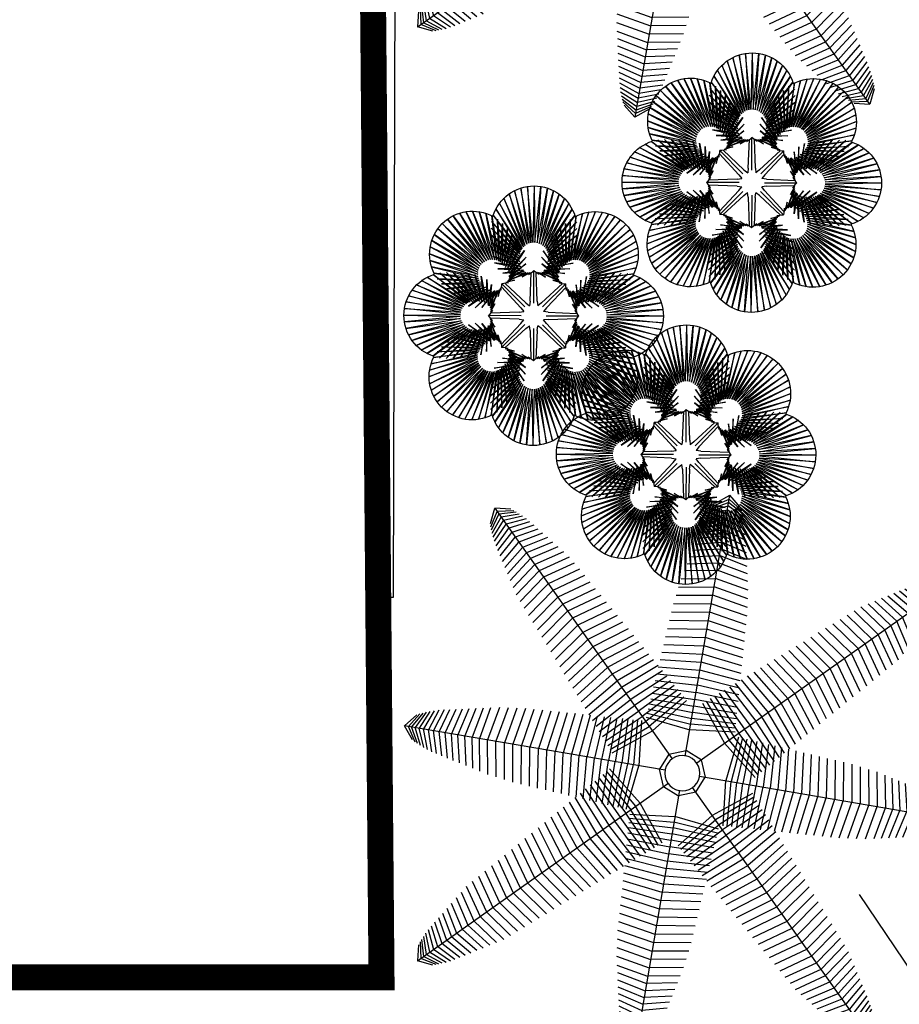
# Model space of a CAD drawing. Units: metres. Extents: x -2846 to -2676, y 1361 to 1908.
# Drawn here: x -2776 to -2775, y 1400 to 1400 of the extents above; entities that cross this region are included whole.
import ezdxf

# ---------------------------------------------------------------- set-up
doc = ezdxf.new("R2010")
doc.units = ezdxf.units.M
doc.header["$MEASUREMENT"] = 0
doc.layers.get('0').update_dxf_attribs({"color": 3, "lineweight": 30, "plot": 0})
doc.layers.add('AR_ROTULO', color=7, linetype='Continuous')

# ---------------------------------------------------------------- blocks, each defined once
blk = doc.blocks.new('00-PAISAJISMO PISO1')
at = {"layer": 'AR_ROTULO', "flags": 128}
for points, elevation in [([(97.3135, -79.7911), (70.9746, -79.8447), (70.9732, -79.2038), (63.1747, -79.2038), (63.0994, -74.3331), (95.2492, -74.3331), (95.2492, -72.8679), (95.2956, -72.868), (95.2956, -72.868), (95.31, -67.633), (95.31, -67.633), (95.191, -67.634), (95.1863, -67.0909), (95.3219, -65.3533), (95.3245, -65.3533), (95.3245, -67.0908), (97.3189, -67.0909)], 0.704), ([(95.1863, -67.0909), (62.989, -67.1955), (63.0994, -74.3331), (95.2492, -74.3331)], 0.9175)]:
    blk.add_lwpolyline(points, close=True, dxfattribs=dict(at, elevation=elevation))
blk = doc.blocks.new('shrub4')
at = {"color": 251, "true_color": 0x5a5a5a}
blk.add_line((-0.17646, -0.20258), (-0.20836, -0.21299), dxfattribs=at)
blk = doc.blocks.new('Palmera Modelo 19_8')
at = {"linetype": 'Continuous'}
for p, q in [((-41, 2826), (-259, 4980)), ((-259, 4980), (-123, 2813)), ((-41, 2826), (-259, 4980)), ((-259, 4980), (-123, 2813)), ((0, 5000), (-41, 2826)), ((0, 5000), (-41, 2826)), ((0, 5000), (41, 2826)), ((0, 5000), (41, 2826)), ((41, 2826), (259, 4980)), ((41, 2826), (259, 4980)), ((259, 4980), (123, 2813)), ((259, 4980), (123, 2813)), ((-276, 2754), (-967, 4692)), ((-967, 4692), (-344, 2709)), ((-276, 2754), (-967, 4692)), ((-967, 4692), (-344, 2709)), ((-202, 2790), (-751, 4822)), ((-751, 4822), (-276, 2754)), ((-202, 2790), (-751, 4822)), ((-751, 4822), (-276, 2754)), ((-123, 2813), (-511, 4920)), ((-511, 4920), (-202, 2790)), ((-123, 2813), (-511, 4920)), ((-511, 4920), (-202, 2790)), ((123, 2813), (511, 4920)), ((123, 2813), (511, 4920)), ((511, 4920), (202, 2790)), ((511, 4920), (202, 2790)), ((202, 2790), (751, 4822)), ((202, 2790), (751, 4822)), ((751, 4822), (276, 2754)), ((751, 4822), (276, 2754)), ((276, 2754), (967, 4692)), ((276, 2754), (967, 4692)), ((967, 4692), (344, 2709)), ((967, 4692), (344, 2709)), ((-404, 2653), (-1339, 4328)), ((-1339, 4328), (-456, 2590)), ((-404, 2653), (-1339, 4328)), ((-1339, 4328), (-456, 2590)), ((-344, 2709), (-1170, 4523)), ((-1170, 4523), (-404, 2653)), ((-344, 2709), (-1170, 4523)), ((-1170, 4523), (-404, 2653)), ((344, 2709), (1170, 4523)), ((344, 2709), (1170, 4523)), ((1170, 4523), (404, 2653)), ((1170, 4523), (404, 2653)), ((404, 2653), (1339, 4328)), ((404, 2653), (1339, 4328)), ((1339, 4328), (456, 2590)), ((1339, 4328), (456, 2590)), ((-1903, 2076), (-3118, 3841)), ((-3118, 3841), (-1830, 2115)), ((-1830, 2115), (-2879, 3941)), ((-2879, 3941), (-1753, 2143)), ((-1753, 2143), (-2634, 4002)), ((-2634, 4002), (-1672, 2158)), ((-1672, 2158), (-2371, 4025)), ((-2371, 4025), (-1590, 2162)), ((-1590, 2162), (-2114, 4007)), ((-2114, 4007), (-1509, 2154)), ((-1509, 2154), (-1864, 3949)), ((-1864, 3949), (-1430, 2133)), ((-1430, 2133), (-1626, 3852)), ((-1626, 3852), (-1355, 2101)), ((-497, 2520), (-1574, 3874)), ((-1574, 3874), (-527, 2444)), ((-497, 2520), (-1574, 3874)), ((-1574, 3874), (-527, 2444)), ((-456, 2590), (-1474, 4110)), ((-1474, 4110), (-497, 2520)), ((-456, 2590), (-1474, 4110)), ((-1474, 4110), (-497, 2520)), ((456, 2590), (1474, 4110)), ((456, 2590), (1474, 4110)), ((1474, 4110), (497, 2520)), ((1474, 4110), (497, 2520)), ((497, 2520), (1574, 3874)), ((497, 2520), (1574, 3874)), ((1574, 3874), (527, 2444)), ((1574, 3874), (527, 2444)), ((1626, 3852), (1355, 2101)), ((1864, 3949), (1430, 2133)), ((1430, 2133), (1626, 3852)), ((2114, 4007), (1509, 2154)), ((1509, 2154), (1864, 3949)), ((2371, 4025), (1590, 2162)), ((1590, 2162), (2114, 4007)), ((1672, 2158), (2371, 4025)), ((2634, 4002), (1672, 2158)), ((1753, 2143), (2634, 4002)), ((2879, 3941), (1753, 2143)), ((1830, 2115), (2879, 3941)), ((3118, 3841), (1830, 2115)), ((1903, 2076), (3118, 3841)), ((-3536, 3536), (-2027, 1969)), ((-3536, 3536), (-1969, 2027)), ((-1969, 2027), (-3338, 3704)), ((-3338, 3704), (-1903, 2076)), ((-527, 2444), (-1634, 3625)), ((-1634, 3625), (-545, 2365)), ((-527, 2444), (-1634, 3625)), ((-1634, 3625), (-545, 2365)), ((-1355, 2101), (-1408, 3719)), ((-1408, 3719), (-1287, 2058)), ((-1287, 2058), (-1213, 3553)), ((-1213, 3553), (-1225, 2005)), ((527, 2444), (1634, 3625)), ((527, 2444), (1634, 3625)), ((1634, 3625), (545, 2365)), ((1634, 3625), (545, 2365)), ((1287, 2058), (1213, 3553)), ((1213, 3553), (1225, 2005)), ((1408, 3719), (1287, 2058)), ((1355, 2101), (1408, 3719)), ((3338, 3704), (1903, 2076)), ((1969, 2027), (3338, 3704)), ((3536, 3536), (1969, 2027)), ((3536, 3536), (2027, 1969)), ((-2076, 1903), (-3841, 3118)), ((-3841, 3118), (-2115, 1830)), ((-2027, 1969), (-3704, 3338)), ((-3704, 3338), (-2076, 1903)), ((-545, 2365), (-1655, 3370)), ((-1655, 3370), (-552, 2284)), ((-545, 2365), (-1655, 3370)), ((-1655, 3370), (-552, 2284)), ((-552, 2284), (-1650, 3096)), ((-1650, 3096), (-549, 2186)), ((-552, 2284), (-1650, 3096)), ((-1650, 3096), (-549, 2186)), ((-1225, 2005), (-1022, 3356)), ((-1022, 3356), (-1157, 1934)), ((-1157, 1934), (-837, 3153)), ((-837, 3153), (-1093, 1859)), ((545, 2365), (1655, 3370)), ((545, 2365), (1655, 3370)), ((1650, 3096), (549, 2186)), ((1650, 3096), (549, 2186)), ((1655, 3370), (552, 2284)), ((1655, 3370), (552, 2284)), ((552, 2284), (1650, 3096)), ((552, 2284), (1650, 3096)), ((1157, 1934), (837, 3153)), ((837, 3153), (1093, 1859)), ((1225, 2005), (1022, 3356)), ((1022, 3356), (1157, 1934)), ((2027, 1969), (3704, 3338)), ((3704, 3338), (2076, 1903)), ((2076, 1903), (3841, 3118)), ((3841, 3118), (2115, 1830)), ((-2115, 1830), (-3941, 2879)), ((-3941, 2879), (-2143, 1753)), ((-549, 2186), (-1637, 2821)), ((-1637, 2821), (-542, 2087)), ((-549, 2186), (-1637, 2821)), ((-1637, 2821), (-542, 2087)), ((-1093, 1859), (-659, 2944)), ((-659, 2944), (-1032, 1782)), ((-1032, 1782), (-487, 2729)), ((-487, 2729), (-976, 1701)), ((1032, 1782), (487, 2729)), ((487, 2729), (976, 1701)), ((1637, 2821), (542, 2087)), ((1637, 2821), (542, 2087)), ((549, 2186), (1637, 2821)), ((549, 2186), (1637, 2821)), ((1093, 1859), (659, 2944)), ((659, 2944), (1032, 1782)), ((2115, 1830), (3941, 2879)), ((3941, 2879), (2143, 1753)), ((-2158, 1672), (-4025, 2371)), ((-4025, 2371), (-2162, 1590)), ((-2143, 1753), (-4002, 2634)), ((-4002, 2634), (-2158, 1672)), ((-542, 2087), (-1616, 2547)), ((-1616, 2547), (-530, 1990)), ((-542, 2087), (-1616, 2547)), ((-1616, 2547), (-530, 1990)), ((-976, 1701), (-360, 2507)), ((-360, 2507), (-941, 1628)), ((976, 1701), (360, 2507)), ((360, 2507), (941, 1628)), ((1616, 2547), (530, 1990)), ((1616, 2547), (530, 1990)), ((542, 2087), (1616, 2547)), ((542, 2087), (1616, 2547)), ((2143, 1753), (4002, 2634)), ((4002, 2634), (2158, 1672)), ((2158, 1672), (4025, 2371)), ((4025, 2371), (2162, 1590)), ((-2162, 1590), (-4007, 2114)), ((-4007, 2114), (-2154, 1509)), ((-530, 1990), (-1586, 2274)), ((-1586, 2274), (-513, 1893)), ((-530, 1990), (-1586, 2274)), ((-1586, 2274), (-513, 1893)), ((-513, 1893), (-1518, 2027)), ((-1518, 2027), (-486, 1817)), ((-513, 1893), (-1518, 2027)), ((-1518, 2027), (-486, 1817)), ((-941, 1628), (-300, 2257)), ((-311, 2000), (-934, 1468)), ((-300, 2257), (-926, 1549)), ((-926, 1549), (-311, 2000)), ((941, 1628), (300, 2257)), ((300, 2257), (926, 1549)), ((926, 1549), (311, 2000)), ((311, 2000), (934, 1468)), ((1518, 2027), (486, 1817)), ((1518, 2027), (486, 1817)), ((1586, 2274), (513, 1893)), ((1586, 2274), (513, 1893)), ((513, 1893), (1518, 2027)), ((513, 1893), (1518, 2027)), ((530, 1990), (1586, 2274)), ((530, 1990), (1586, 2274)), ((4007, 2114), (2154, 1509)), ((2162, 1590), (4007, 2114)), ((-2154, 1509), (-3949, 1864)), ((-3949, 1864), (-2133, 1430)), ((-2520, 497), (-3874, 1574)), ((-3874, 1574), (-2444, 527)), ((-2133, 1430), (-3852, 1626)), ((-3852, 1626), (-2101, 1355)), ((-2444, 527), (-3625, 1634)), ((-3625, 1634), (-2365, 545)), ((-2365, 545), (-3370, 1655)), ((-3370, 1655), (-2284, 552)), ((-2284, 552), (-3096, 1650)), ((-3096, 1650), (-2186, 549)), ((-2186, 549), (-2821, 1637)), ((-2821, 1637), (-2087, 542)), ((-2087, 542), (-2547, 1616)), ((-2547, 1616), (-1990, 530)), ((-1990, 530), (-2274, 1586)), ((-2274, 1586), (-1893, 513)), ((-1893, 513), (-2027, 1518)), ((-2027, 1518), (-1817, 486)), ((-486, 1817), (-1384, 1808)), ((-486, 1817), (-1384, 1808)), ((-1384, 1808), (-440, 1750)), ((-1384, 1808), (-440, 1750)), ((-440, 1750), (-1194, 1634)), ((-440, 1750), (-1194, 1634)), ((-1194, 1634), (-377, 1698)), ((-1194, 1634), (-377, 1698)), ((-540, 1540), (-1011, 1325)), ((-393, 1754), (-963, 1391)), ((-963, 1391), (-540, 1540)), ((-377, 1698), (-962, 1519)), ((-377, 1698), (-962, 1519)), ((-962, 1519), (-303, 1665)), ((-962, 1519), (-303, 1665)), ((-934, 1468), (-393, 1754)), ((-303, 1665), (-707, 1471)), ((-303, 1665), (-707, 1471)), ((-707, 1471), (-222, 1652)), ((-707, 1471), (-222, 1652)), ((-449, 1494), (-141, 1661)), ((-449, 1494), (-141, 1661)), ((-222, 1652), (-449, 1494)), ((-222, 1652), (-449, 1494)), ((-207, 1586), (-55, 1690)), ((-207, 1586), (-55, 1690)), ((-141, 1661), (-207, 1586)), ((-141, 1661), (-207, 1586)), ((-137, 564), (-96, 1662)), ((-137, 564), (-96, 1662)), ((-55, 1690), (0, 1741)), ((-55, 1690), (0, 1741)), ((0, 486), (0, 1741)), ((0, 486), (0, 1741)), ((55, 1690), (0, 1741)), ((0, 486), (0, 1741)), ((0, 486), (0, 1741)), ((55, 1690), (0, 1741)), ((207, 1586), (55, 1690)), ((207, 1586), (55, 1690)), ((137, 564), (96, 1662)), ((137, 564), (96, 1662)), ((449, 1494), (141, 1661)), ((141, 1661), (207, 1586)), ((449, 1494), (141, 1661)), ((141, 1661), (207, 1586)), ((707, 1471), (222, 1652)), ((222, 1652), (449, 1494)), ((707, 1471), (222, 1652)), ((222, 1652), (449, 1494)), ((962, 1519), (303, 1665)), ((303, 1665), (707, 1471)), ((962, 1519), (303, 1665)), ((303, 1665), (707, 1471)), ((1194, 1634), (377, 1698)), ((377, 1698), (962, 1519)), ((1194, 1634), (377, 1698)), ((377, 1698), (962, 1519)), ((934, 1468), (393, 1754)), ((393, 1754), (963, 1391)), ((1384, 1808), (440, 1750)), ((1384, 1808), (440, 1750)), ((440, 1750), (1194, 1634)), ((440, 1750), (1194, 1634)), ((486, 1817), (1384, 1808)), ((486, 1817), (1384, 1808)), ((963, 1391), (540, 1540)), ((540, 1540), (1011, 1325)), ((2027, 1518), (1817, 486)), ((2274, 1586), (1893, 513)), ((1893, 513), (2027, 1518)), ((2547, 1616), (1990, 530)), ((1990, 530), (2274, 1586)), ((2821, 1637), (2087, 542)), ((2087, 542), (2547, 1616)), ((3852, 1626), (2101, 1355)), ((3949, 1864), (2133, 1430)), ((2133, 1430), (3852, 1626)), ((2154, 1509), (3949, 1864)), ((3096, 1650), (2186, 549)), ((2186, 549), (2821, 1637)), ((3370, 1655), (2284, 552)), ((2284, 552), (3096, 1650)), ((2365, 545), (3370, 1655)), ((3625, 1634), (2365, 545)), ((2444, 527), (3625, 1634)), ((3874, 1574), (2444, 527)), ((2520, 497), (3874, 1574)), ((-2709, 344), (-4523, 1170)), ((-4523, 1170), (-2653, 404)), ((-2653, 404), (-4328, 1339)), ((-4328, 1339), (-2590, 456)), ((-2590, 456), (-4110, 1474)), ((-4110, 1474), (-2520, 497)), ((-2101, 1355), (-3719, 1408)), ((-3719, 1408), (-2058, 1287)), ((-2058, 1287), (-3553, 1213)), ((-3553, 1213), (-2005, 1225)), ((-2005, 1225), (-3356, 1022)), ((-3356, 1022), (-1934, 1157)), ((-1934, 1157), (-3153, 837)), ((-1817, 486), (-1808, 1384)), ((-1808, 1384), (-1750, 440)), ((-1750, 440), (-1634, 1194)), ((-1634, 1194), (-1698, 377)), ((-1268, 975), (-1234, 1156)), ((-1234, 1156), (-1231, 1231)), ((-1156, 1234), (-1231, 1231)), ((-343, 343), (-1231, 1231)), ((-343, 343), (-1231, 1231)), ((-975, 1268), (-1156, 1234)), ((-302, 496), (-1107, 1243)), ((-739, 1373), (-1075, 1274)), ((-1075, 1274), (-975, 1268)), ((-1011, 1325), (-739, 1373)), ((302, 496), (1107, 1243)), ((343, 343), (1231, 1231)), ((343, 343), (1231, 1231)), ((1011, 1325), (739, 1373)), ((739, 1373), (1075, 1274)), ((1075, 1274), (975, 1268)), ((975, 1268), (1156, 1234)), ((1156, 1234), (1231, 1231)), ((1234, 1156), (1231, 1231)), ((1268, 975), (1234, 1156)), ((1750, 440), (1634, 1194)), ((1634, 1194), (1698, 377)), ((1808, 1384), (1750, 440)), ((1817, 486), (1808, 1384)), ((3356, 1022), (1934, 1157)), ((1934, 1157), (3153, 837)), ((3553, 1213), (2005, 1225)), ((2005, 1225), (3356, 1022)), ((3719, 1408), (2058, 1287)), ((2058, 1287), (3553, 1213)), ((2101, 1355), (3719, 1408)), ((4110, 1474), (2520, 497)), ((2590, 456), (4110, 1474)), ((4328, 1339), (2590, 456)), ((2653, 404), (4328, 1339)), ((4523, 1170), (2653, 404)), ((2709, 344), (4523, 1170)), ((-2754, 276), (-4692, 967)), ((-4692, 967), (-2709, 344)), ((-3153, 837), (-1859, 1093)), ((-1859, 1093), (-2944, 659)), ((-2944, 659), (-1782, 1032)), ((-1782, 1032), (-2729, 487)), ((-2729, 487), (-1701, 976)), ((-1701, 976), (-2507, 360)), ((-2507, 360), (-1628, 941)), ((-1628, 941), (-2257, 300)), ((-2257, 300), (-1549, 926)), ((-2000, 311), (-1468, 934)), ((-1549, 926), (-2000, 311)), ((-1754, 393), (-1391, 963)), ((-1468, 934), (-1754, 393)), ((-1698, 377), (-1519, 962)), ((-1519, 962), (-1665, 303)), ((-1540, 540), (-1325, 1011)), ((-1391, 963), (-1540, 540)), ((-1373, 739), (-1274, 1075)), ((-1325, 1011), (-1373, 739)), ((-1274, 1075), (-1268, 975)), ((-496, 302), (-1243, 1107)), ((496, 302), (1243, 1107)), ((1274, 1075), (1268, 975)), ((1373, 739), (1274, 1075)), ((1540, 540), (1325, 1011)), ((1325, 1011), (1373, 739)), ((1754, 393), (1391, 963)), ((1391, 963), (1540, 540)), ((2000, 311), (1468, 934)), ((1468, 934), (1754, 393)), ((1698, 377), (1519, 962)), ((1519, 962), (1665, 303)), ((2257, 300), (1549, 926)), ((1549, 926), (2000, 311)), ((2507, 360), (1628, 941)), ((1628, 941), (2257, 300)), ((2729, 487), (1701, 976)), ((1701, 976), (2507, 360)), ((2944, 659), (1782, 1032)), ((1782, 1032), (2729, 487)), ((3153, 837), (1859, 1093)), ((1859, 1093), (2944, 659)), ((4692, 967), (2709, 344)), ((2754, 276), (4692, 967)), ((-2813, 123), (-4920, 511)), ((-4920, 511), (-2790, 202)), ((-2790, 202), (-4822, 751)), ((-4822, 751), (-2754, 276)), ((-1665, 303), (-1471, 707)), ((-1494, 449), (-1661, 141)), ((-1471, 707), (-1652, 222)), ((-1652, 222), (-1494, 449)), ((-302, 496), (-159, 384)), ((-137, 564), (-159, 384)), ((-137, 564), (-159, 384)), ((137, 564), (159, 384)), ((137, 564), (159, 384)), ((302, 496), (159, 384)), ((1665, 303), (1471, 707)), ((1471, 707), (1652, 222)), ((1652, 222), (1494, 449)), ((1494, 449), (1661, 141)), ((4822, 751), (2754, 276)), ((2790, 202), (4822, 751)), ((4920, 511), (2790, 202)), ((2813, 123), (4920, 511)), ((-5000, 0), (-2826, 41)), ((-2826, 41), (-4980, 259)), ((-4980, 259), (-2813, 123)), ((-1690, 55), (-1741, 0)), ((-486, 0), (-1741, 0)), ((-1586, 207), (-1690, 55)), ((-564, 137), (-1662, 96)), ((-1661, 141), (-1586, 207)), ((-564, 137), (-384, 159)), ((-496, 302), (-384, 159)), ((496, 302), (384, 159)), ((564, 137), (384, 159)), ((486, 0), (1741, 0)), ((564, 137), (1662, 96)), ((1661, 141), (1586, 207)), ((1586, 207), (1690, 55)), ((1690, 55), (1741, 0)), ((4980, 259), (2813, 123)), ((2826, 41), (4980, 259)), ((5000, 0), (2826, 41)), ((-5000, 0), (-2826, -41)), ((-2826, -41), (-4980, -259)), ((-4980, -259), (-2813, -123)), ((-2813, -123), (-4920, -511)), ((-4920, -511), (-2790, -202)), ((-2790, -202), (-4822, -751)), ((-4822, -751), (-2754, -276)), ((-2754, -276), (-4692, -967)), ((-4692, -967), (-2709, -344)), ((-2709, -344), (-4523, -1170)), ((-1701, -976), (-2507, -360)), ((-2507, -360), (-1628, -941)), ((-1628, -941), (-2257, -300)), ((-2257, -300), (-1549, -926)), ((-1549, -926), (-2000, -311)), ((-2000, -311), (-1468, -934)), ((-486, 0), (-1741, 0)), ((-1690, -55), (-1741, 0)), ((-1634, -1194), (-1698, -377)), ((-1698, -377), (-1519, -962)), ((-1586, -207), (-1690, -55)), ((-1519, -962), (-1665, -303)), ((-1665, -303), (-1471, -707)), ((-564, -137), (-1662, -96)), ((-1494, -449), (-1661, -141)), ((-1661, -141), (-1586, -207)), ((-1471, -707), (-1652, -222)), ((-1652, -222), (-1494, -449)), ((-496, -302), (-1243, -1107)), ((-343, -343), (-1231, -1231)), ((-343, -343), (-1231, -1231)), ((-564, -137), (-384, -159)), ((-496, -302), (-384, -159)), ((343, -343), (1231, -1231)), ((343, -343), (1231, -1231)), ((564, -137), (384, -159)), ((496, -302), (384, -159)), ((486, 0), (1741, 0)), ((496, -302), (1243, -1107)), ((564, -137), (1662, -96)), ((2000, -311), (1468, -934)), ((1471, -707), (1652, -222)), ((1665, -303), (1471, -707)), ((1494, -449), (1661, -141)), ((1652, -222), (1494, -449)), ((1519, -962), (1665, -303)), ((1698, -377), (1519, -962)), ((2257, -300), (1549, -926)), ((1549, -926), (2000, -311)), ((1586, -207), (1690, -55)), ((1661, -141), (1586, -207)), ((1628, -941), (2257, -300)), ((2507, -360), (1628, -941)), ((1634, -1194), (1698, -377)), ((1690, -55), (1741, 0)), ((1701, -976), (2507, -360)), ((4692, -967), (2709, -344)), ((2709, -344), (4523, -1170)), ((4822, -751), (2754, -276)), ((2754, -276), (4692, -967)), ((4920, -511), (2790, -202)), ((2790, -202), (4822, -751)), ((4980, -259), (2813, -123)), ((2813, -123), (4920, -511)), ((5000, 0), (2826, -41)), ((2826, -41), (4980, -259)), ((-4523, -1170), (-2653, -404)), ((-2653, -404), (-4328, -1339)), ((-4328, -1339), (-2590, -456)), ((-2590, -456), (-4110, -1474)), ((-4110, -1474), (-2520, -497)), ((-2520, -497), (-3874, -1574)), ((-3874, -1574), (-2444, -527)), ((-2444, -527), (-3625, -1634)), ((-3625, -1634), (-2365, -545)), ((-2365, -545), (-3370, -1655)), ((-3370, -1655), (-2284, -552)), ((-3096, -1650), (-2186, -549)), ((-2284, -552), (-3096, -1650)), ((-1859, -1093), (-2944, -659)), ((-2944, -659), (-1782, -1032)), ((-2821, -1637), (-2087, -542)), ((-2186, -549), (-2821, -1637)), ((-1782, -1032), (-2729, -487)), ((-2729, -487), (-1701, -976)), ((-2547, -1616), (-1990, -530)), ((-2087, -542), (-2547, -1616)), ((-2274, -1586), (-1893, -513)), ((-1990, -530), (-2274, -1586)), ((-2027, -1518), (-1817, -486)), ((-1893, -513), (-2027, -1518)), ((-1817, -486), (-1808, -1384)), ((-1808, -1384), (-1750, -440)), ((-1468, -934), (-1754, -393)), ((-1754, -393), (-1391, -963)), ((-1750, -440), (-1634, -1194)), ((-1391, -963), (-1540, -540)), ((-1540, -540), (-1325, -1011)), ((-1325, -1011), (-1373, -739)), ((-1373, -739), (-1274, -1075)), ((-302, -496), (-1107, -1243)), ((-302, -496), (-159, -384)), ((-137, -564), (-159, -384)), ((-137, -564), (-96, -1662)), ((0, -486), (0, -1741)), ((0, -486), (0, -1741)), ((137, -564), (96, -1662)), ((137, -564), (159, -384)), ((302, -496), (159, -384)), ((302, -496), (1107, -1243)), ((1373, -739), (1274, -1075)), ((1540, -540), (1325, -1011)), ((1325, -1011), (1373, -739)), ((1754, -393), (1391, -963)), ((1391, -963), (1540, -540)), ((1468, -934), (1754, -393)), ((1750, -440), (1634, -1194)), ((2729, -487), (1701, -976)), ((1808, -1384), (1750, -440)), ((1782, -1032), (2729, -487)), ((2944, -659), (1782, -1032)), ((1817, -486), (1808, -1384)), ((2027, -1518), (1817, -486)), ((1859, -1093), (2944, -659)), ((2274, -1586), (1893, -513)), ((1893, -513), (2027, -1518)), ((2547, -1616), (1990, -530)), ((1990, -530), (2274, -1586)), ((2821, -1637), (2087, -542)), ((2087, -542), (2547, -1616)), ((3096, -1650), (2186, -549)), ((2186, -549), (2821, -1637)), ((3370, -1655), (2284, -552)), ((2284, -552), (3096, -1650)), ((3625, -1634), (2365, -545)), ((2365, -545), (3370, -1655)), ((3874, -1574), (2444, -527)), ((2444, -527), (3625, -1634)), ((4110, -1474), (2520, -497)), ((2520, -497), (3874, -1574)), ((4328, -1339), (2590, -456)), ((2590, -456), (4110, -1474)), ((4523, -1170), (2653, -404)), ((2653, -404), (4328, -1339)), ((-2005, -1225), (-3356, -1022)), ((-3356, -1022), (-1934, -1157)), ((-1934, -1157), (-3153, -837)), ((-3153, -837), (-1859, -1093)), ((-1274, -1075), (-1268, -975)), ((-1268, -975), (-1234, -1156)), ((1268, -975), (1234, -1156)), ((1274, -1075), (1268, -975)), ((3153, -837), (1859, -1093)), ((1934, -1157), (3153, -837)), ((3356, -1022), (1934, -1157)), ((2005, -1225), (3356, -1022)), ((-4007, -2114), (-2154, -1509)), ((-3949, -1864), (-2133, -1430)), ((-2154, -1509), (-3949, -1864)), ((-3852, -1626), (-2101, -1355)), ((-2133, -1430), (-3852, -1626)), ((-3719, -1408), (-2058, -1287)), ((-2101, -1355), (-3719, -1408)), ((-2058, -1287), (-3553, -1213)), ((-3553, -1213), (-2005, -1225)), ((-1234, -1156), (-1231, -1231)), ((-1156, -1234), (-1231, -1231)), ((-975, -1268), (-1156, -1234)), ((-1075, -1274), (-975, -1268)), ((-739, -1373), (-1075, -1274)), ((-540, -1540), (-1011, -1325)), ((-1011, -1325), (-739, -1373)), ((-393, -1754), (-963, -1391)), ((-963, -1391), (-540, -1540)), ((-311, -2000), (-934, -1468)), ((-934, -1468), (-393, -1754)), ((-303, -1665), (-707, -1471)), ((-707, -1471), (-222, -1652)), ((-222, -1652), (-449, -1494)), ((-449, -1494), (-141, -1661)), ((449, -1494), (141, -1661)), ((707, -1471), (222, -1652)), ((222, -1652), (449, -1494)), ((303, -1665), (707, -1471)), ((311, -2000), (934, -1468)), ((393, -1754), (963, -1391)), ((934, -1468), (393, -1754)), ((540, -1540), (1011, -1325)), ((963, -1391), (540, -1540)), ((739, -1373), (1075, -1274)), ((1011, -1325), (739, -1373)), ((975, -1268), (1156, -1234)), ((1075, -1274), (975, -1268)), ((1156, -1234), (1231, -1231)), ((1234, -1156), (1231, -1231)), ((3553, -1213), (2005, -1225)), ((2058, -1287), (3553, -1213)), ((3719, -1408), (2058, -1287)), ((3852, -1626), (2101, -1355)), ((2101, -1355), (3719, -1408)), ((3949, -1864), (2133, -1430)), ((2133, -1430), (3852, -1626)), ((4007, -2114), (2154, -1509)), ((2154, -1509), (3949, -1864)), ((-4025, -2371), (-2162, -1590)), ((-2158, -1672), (-4025, -2371)), ((-2162, -1590), (-4007, -2114)), ((-4002, -2634), (-2158, -1672)), ((-2143, -1753), (-4002, -2634)), ((-3941, -2879), (-2143, -1753)), ((-2115, -1830), (-3941, -2879)), ((-3841, -3118), (-2115, -1830)), ((-1586, -2274), (-513, -1893)), ((-1518, -2027), (-486, -1817)), ((-513, -1893), (-1518, -2027)), ((-1384, -1808), (-440, -1750)), ((-486, -1817), (-1384, -1808)), ((-440, -1750), (-1194, -1634)), ((-1194, -1634), (-377, -1698)), ((-837, -3153), (-1093, -1859)), ((-1093, -1859), (-659, -2944)), ((-659, -2944), (-1032, -1782)), ((-1032, -1782), (-487, -2729)), ((-487, -2729), (-976, -1701)), ((-976, -1701), (-360, -2507)), ((-377, -1698), (-962, -1519)), ((-962, -1519), (-303, -1665)), ((-360, -2507), (-941, -1628)), ((-941, -1628), (-300, -2257)), ((-300, -2257), (-926, -1549)), ((-926, -1549), (-311, -2000)), ((-141, -1661), (-207, -1586)), ((-207, -1586), (-55, -1690)), ((-55, -1690), (0, -1741)), ((55, -1690), (0, -1741)), ((207, -1586), (55, -1690)), ((141, -1661), (207, -1586)), ((300, -2257), (926, -1549)), ((941, -1628), (300, -2257)), ((962, -1519), (303, -1665)), ((926, -1549), (311, -2000)), ((360, -2507), (941, -1628)), ((976, -1701), (360, -2507)), ((377, -1698), (962, -1519)), ((1194, -1634), (377, -1698)), ((440, -1750), (1194, -1634)), ((1384, -1808), (440, -1750)), ((486, -1817), (1384, -1808)), ((1518, -2027), (486, -1817)), ((487, -2729), (976, -1701)), ((1032, -1782), (487, -2729)), ((1586, -2274), (513, -1893)), ((513, -1893), (1518, -2027)), ((659, -2944), (1032, -1782)), ((1093, -1859), (659, -2944)), ((837, -3153), (1093, -1859)), ((3841, -3118), (2115, -1830)), ((2115, -1830), (3941, -2879)), ((3941, -2879), (2143, -1753)), ((2143, -1753), (4002, -2634)), ((4002, -2634), (2158, -1672)), ((2158, -1672), (4025, -2371)), ((4025, -2371), (2162, -1590)), ((2162, -1590), (4007, -2114)), ((-2076, -1903), (-3841, -3118)), ((-3704, -3338), (-2076, -1903)), ((-2027, -1969), (-3704, -3338)), ((-3536, -3536), (-2027, -1969)), ((-3536, -3536), (-1969, -2027)), ((-1969, -2027), (-3338, -3704)), ((-3338, -3704), (-1903, -2076)), ((-1903, -2076), (-3118, -3841)), ((-3118, -3841), (-1830, -2115)), ((-1830, -2115), (-2879, -3941)), ((-2879, -3941), (-1753, -2143)), ((-1753, -2143), (-2634, -4002)), ((-2634, -4002), (-1672, -2158)), ((-1672, -2158), (-2371, -4025)), ((-2371, -4025), (-1590, -2162)), ((-2114, -4007), (-1509, -2154)), ((-1590, -2162), (-2114, -4007)), ((-1864, -3949), (-1430, -2133)), ((-1509, -2154), (-1864, -3949)), ((-1650, -3096), (-549, -2186)), ((-1637, -2821), (-542, -2087)), ((-549, -2186), (-1637, -2821)), ((-1626, -3852), (-1355, -2101)), ((-1430, -2133), (-1626, -3852)), ((-1616, -2547), (-530, -1990)), ((-542, -2087), (-1616, -2547)), ((-530, -1990), (-1586, -2274)), ((-1408, -3719), (-1287, -2058)), ((-1355, -2101), (-1408, -3719)), ((-1287, -2058), (-1213, -3553)), ((-1213, -3553), (-1225, -2005)), ((-1225, -2005), (-1022, -3356)), ((-1022, -3356), (-1157, -1934)), ((-1157, -1934), (-837, -3153)), ((1616, -2547), (530, -1990)), ((530, -1990), (1586, -2274)), ((1637, -2821), (542, -2087)), ((542, -2087), (1616, -2547)), ((1650, -3096), (549, -2186)), ((549, -2186), (1637, -2821)), ((1157, -1934), (837, -3153)), ((1022, -3356), (1157, -1934)), ((1225, -2005), (1022, -3356)), ((1213, -3553), (1225, -2005)), ((1287, -2058), (1213, -3553)), ((1408, -3719), (1287, -2058)), ((1626, -3852), (1355, -2101)), ((1355, -2101), (1408, -3719)), ((1864, -3949), (1430, -2133)), ((1430, -2133), (1626, -3852)), ((2114, -4007), (1509, -2154)), ((1509, -2154), (1864, -3949)), ((2371, -4025), (1590, -2162)), ((1590, -2162), (2114, -4007)), ((2634, -4002), (1672, -2158)), ((1672, -2158), (2371, -4025)), ((2879, -3941), (1753, -2143)), ((1753, -2143), (2634, -4002)), ((3118, -3841), (1830, -2115)), ((1830, -2115), (2879, -3941)), ((3338, -3704), (1903, -2076)), ((1903, -2076), (3118, -3841)), ((3536, -3536), (1969, -2027)), ((1969, -2027), (3338, -3704)), ((3536, -3536), (2027, -1969)), ((2027, -1969), (3704, -3338)), ((3704, -3338), (2076, -1903)), ((2076, -1903), (3841, -3118)), ((-1655, -3370), (-552, -2284)), ((-545, -2365), (-1655, -3370)), ((-552, -2284), (-1650, -3096)), ((-1634, -3625), (-545, -2365)), ((-527, -2444), (-1634, -3625)), ((-1574, -3874), (-527, -2444)), ((-497, -2520), (-1574, -3874)), ((-1474, -4110), (-497, -2520)), ((-456, -2590), (-1474, -4110)), ((-1339, -4328), (-456, -2590)), ((-404, -2653), (-1339, -4328)), ((-1170, -4523), (-404, -2653)), ((1170, -4523), (404, -2653)), ((404, -2653), (1339, -4328)), ((1339, -4328), (456, -2590)), ((456, -2590), (1474, -4110)), ((1474, -4110), (497, -2520)), ((497, -2520), (1574, -3874)), ((1574, -3874), (527, -2444)), ((527, -2444), (1634, -3625)), ((1634, -3625), (545, -2365)), ((545, -2365), (1655, -3370)), ((1655, -3370), (552, -2284)), ((552, -2284), (1650, -3096)), ((-344, -2709), (-1170, -4523)), ((-967, -4692), (-344, -2709)), ((-276, -2754), (-967, -4692)), ((-751, -4822), (-276, -2754)), ((-202, -2790), (-751, -4822)), ((-511, -4920), (-202, -2790)), ((-123, -2813), (-511, -4920)), ((-259, -4980), (-123, -2813)), ((-41, -2826), (-259, -4980)), ((0, -5000), (-41, -2826)), ((0, -5000), (41, -2826)), ((41, -2826), (259, -4980)), ((259, -4980), (123, -2813)), ((123, -2813), (511, -4920)), ((511, -4920), (202, -2790)), ((202, -2790), (751, -4822)), ((751, -4822), (276, -2754)), ((276, -2754), (967, -4692)), ((967, -4692), (344, -2709)), ((344, -2709), (1170, -4523))]:
    blk.add_line(p, q, dxfattribs=at)
for centre, start, end in [((0, 3342), 17.0051, 162.9949), ((0, 3342), 17.0051, 162.9949), ((-2363, 2363), 62.0051, 207.9949), ((2363, 2363), 332.0051, 117.9949), ((-3342, 0), 107.0051, 252.9949), ((3342, 0), 287.0051, 72.9949), ((-2363, -2363), 152.0051, 297.9949), ((2363, -2363), 242.0051, 27.9949), ((0, -3342), 197.0051, 342.9949)]:
    blk.add_arc(centre, 1658, start, end, dxfattribs=at)
blk = doc.blocks.new('Palmera Modelo 19_10')
at = {"linetype": 'Continuous'}
for p, q in [((-232, 4760), (0, 4890)), ((-215, 4800), (0, 4939)), ((-190, 4846), (0, 5000)), ((-190, 4846), (0, 5000)), ((0, 5000), (0, 271)), ((0, 5000), (0, 271)), ((190, 4846), (0, 5000)), ((190, 4846), (0, 5000)), ((215, 4800), (0, 4939)), ((232, 4760), (0, 4890)), ((-278, 4654), (0, 4771)), ((-253, 4711), (0, 4834)), ((253, 4711), (0, 4834)), ((278, 4654), (0, 4771)), ((-317, 4519), (0, 4625)), ((-298, 4589), (0, 4701)), ((298, 4589), (0, 4701)), ((317, 4519), (0, 4625)), ((-357, 4354), (0, 4455)), ((-338, 4440), (0, 4543)), ((338, 4440), (0, 4543)), ((357, 4354), (0, 4455)), ((-401, 4165), (0, 4262)), ((-378, 4263), (0, 4361)), ((378, 4263), (0, 4361)), ((401, 4165), (0, 4262)), ((-425, 4062), (0, 4159)), ((425, 4062), (0, 4159)), ((-450, 3954), (0, 4050)), ((450, 3954), (0, 4050)), ((-502, 3725), (0, 3820)), ((-475, 3842), (0, 3937)), ((475, 3842), (0, 3937)), ((502, 3725), (0, 3820)), ((-512, 3604), (0, 3700)), ((512, 3604), (0, 3700)), ((-520, 3480), (0, 3577)), ((520, 3480), (0, 3577)), ((-529, 3354), (0, 3450)), ((529, 3354), (0, 3450)), ((-547, 3093), (0, 3191)), ((-538, 3224), (0, 3322)), ((538, 3224), (0, 3322)), ((547, 3093), (0, 3191)), ((-3097, 2821), (-3071, 3071)), ((-2821, 3097), (-3071, 3071)), ((-189, 189), (-3071, 3071)), ((-189, 189), (-3071, 3071)), ((-2771, 3083), (-3028, 3028)), ((-2729, 3067), (-2993, 2993)), ((-2681, 3047), (-2953, 2953)), ((-556, 2961), (0, 3059)), ((556, 2961), (0, 3059)), ((189, 189), (3071, 3071)), ((189, 189), (3071, 3071)), ((2681, 3047), (2953, 2953)), ((2729, 3067), (2993, 2993)), ((2771, 3083), (3028, 3028)), ((2821, 3097), (3071, 3071)), ((3097, 2821), (3071, 3071)), ((-3083, 2771), (-3028, 3028)), ((-3067, 2729), (-2993, 2993)), ((-3047, 2681), (-2953, 2953)), ((-3024, 2625), (-2909, 2909)), ((-2625, 3024), (-2909, 2909)), ((-2566, 2993), (-2860, 2860)), ((-2501, 2959), (-2807, 2807)), ((-2434, 2916), (-2749, 2749)), ((-565, 2828), (0, 2925)), ((565, 2828), (0, 2925)), ((2434, 2916), (2749, 2749)), ((2501, 2959), (2807, 2807)), ((2566, 2993), (2860, 2860)), ((2625, 3024), (2909, 2909)), ((3024, 2625), (2909, 2909)), ((3047, 2681), (2953, 2953)), ((3067, 2729), (2993, 2993)), ((3083, 2771), (3028, 3028)), ((-2993, 2566), (-2860, 2860)), ((-2959, 2501), (-2807, 2807)), ((-2916, 2434), (-2749, 2749)), ((-2362, 2870), (-2688, 2688)), ((-2283, 2820), (-2622, 2622)), ((-2200, 2768), (-2553, 2553)), ((-574, 2694), (0, 2791)), ((574, 2694), (0, 2791)), ((2200, 2768), (2553, 2553)), ((2283, 2820), (2622, 2622)), ((2362, 2870), (2688, 2688)), ((2916, 2434), (2749, 2749)), ((2959, 2501), (2807, 2807)), ((2993, 2566), (2860, 2860)), ((-2870, 2362), (-2688, 2688)), ((-2820, 2283), (-2622, 2622)), ((-2113, 2711), (-2480, 2480)), ((-2021, 2653), (-2404, 2404)), ((-1926, 2591), (-2325, 2325)), ((-584, 2561), (0, 2656)), ((584, 2561), (0, 2656)), ((1926, 2591), (2325, 2325)), ((2021, 2653), (2404, 2404)), ((2113, 2711), (2480, 2480)), ((2820, 2283), (2622, 2622)), ((2870, 2362), (2688, 2688)), ((-2768, 2200), (-2553, 2553)), ((-2711, 2113), (-2480, 2480)), ((-1830, 2530), (-2244, 2244)), ((-1716, 2456), (-2152, 2152)), ((-593, 2429), (0, 2522)), ((593, 2429), (0, 2522)), ((1716, 2456), (2152, 2152)), ((1830, 2530), (2244, 2244)), ((2711, 2113), (2480, 2480)), ((2768, 2200), (2553, 2553)), ((-2653, 2021), (-2404, 2404)), ((-2591, 1926), (-2325, 2325)), ((-1610, 2374), (-2060, 2060)), ((-1504, 2293), (-1967, 1967)), ((-602, 2298), (0, 2388)), ((602, 2298), (0, 2388)), ((1504, 2293), (1967, 1967)), ((1610, 2374), (2060, 2060)), ((2591, 1926), (2325, 2325)), ((2653, 2021), (2404, 2404)), ((-2530, 1830), (-2244, 2244)), ((-2456, 1716), (-2152, 2152)), ((-1397, 2211), (-1873, 1873)), ((-1298, 2124), (-1779, 1779)), ((-619, 2042), (0, 2124)), ((-611, 2169), (0, 2255)), ((611, 2169), (0, 2255)), ((619, 2042), (0, 2124)), ((1298, 2124), (1779, 1779)), ((1397, 2211), (1873, 1873)), ((2456, 1716), (2152, 2152)), ((2530, 1830), (2244, 2244)), ((-2374, 1610), (-2060, 2060)), ((-1200, 2038), (-1685, 1685)), ((-628, 1919), (0, 1994)), ((628, 1919), (0, 1994)), ((1200, 2038), (1685, 1685)), ((2374, 1610), (2060, 2060)), ((-2293, 1504), (-1967, 1967)), ((-2211, 1397), (-1873, 1873)), ((-1102, 1952), (-1591, 1591)), ((-1006, 1868), (-1499, 1499)), ((-636, 1798), (0, 1867)), ((636, 1798), (0, 1867)), ((1006, 1868), (1499, 1499)), ((1102, 1952), (1591, 1591)), ((2211, 1397), (1873, 1873)), ((2293, 1504), (1967, 1967)), ((-2124, 1298), (-1779, 1779)), ((-2038, 1200), (-1685, 1685)), ((-912, 1785), (-1407, 1407)), ((-820, 1704), (-1316, 1316)), ((-644, 1682), (0, 1742)), ((644, 1682), (0, 1742)), ((820, 1704), (1316, 1316)), ((912, 1785), (1407, 1407)), ((2038, 1200), (1685, 1685)), ((2124, 1298), (1779, 1779)), ((-1952, 1102), (-1591, 1591)), ((-730, 1626), (-1227, 1227)), ((-644, 1550), (-1140, 1140)), ((-652, 1570), (0, 1620)), ((652, 1570), (0, 1620)), ((644, 1550), (1140, 1140)), ((730, 1626), (1227, 1227)), ((1952, 1102), (1591, 1591)), ((-1868, 1006), (-1499, 1499)), ((-1785, 912), (-1407, 1407)), ((-561, 1476), (-1055, 1055)), ((-481, 1407), (-972, 972)), ((-667, 1360), (0, 1387)), ((-660, 1462), (0, 1502)), ((660, 1462), (0, 1502)), ((667, 1360), (0, 1387)), ((481, 1407), (972, 972)), ((561, 1476), (1055, 1055)), ((1785, 912), (1407, 1407)), ((1868, 1006), (1499, 1499)), ((-1704, 820), (-1316, 1316)), ((-1626, 730), (-1227, 1227)), ((-405, 1340), (-892, 892)), ((-333, 1277), (-815, 815)), ((-266, 1218), (-741, 741)), ((-673, 1264), (0, 1277)), ((673, 1264), (0, 1277)), ((266, 1218), (741, 741)), ((333, 1277), (815, 815)), ((405, 1340), (892, 892)), ((1626, 730), (1227, 1227)), ((1704, 820), (1316, 1316)), ((-1550, 644), (-1140, 1140)), ((-685, 1089), (0, 1069)), ((-679, 1173), (0, 1171)), ((-203, 1163), (-670, 670)), ((-145, 1112), (-603, 603)), ((-93, 1067), (-540, 540)), ((679, 1173), (0, 1171)), ((685, 1089), (0, 1069)), ((93, 1067), (540, 540)), ((145, 1112), (603, 603)), ((203, 1163), (670, 670)), ((1550, 644), (1140, 1140)), ((-1476, 561), (-1055, 1055)), ((-1407, 481), (-972, 972)), ((-696, 941), (0, 883)), ((-691, 1012), (0, 973)), ((-45, 1026), (-480, 480)), ((691, 1012), (0, 973)), ((696, 941), (0, 883)), ((45, 1026), (480, 480)), ((1407, 481), (972, 972)), ((1476, 561), (1055, 1055)), ((-1340, 405), (-892, 892)), ((-1277, 333), (-815, 815)), ((-701, 878), (0, 798)), ((701, 878), (0, 798)), ((1277, 333), (815, 815)), ((1340, 405), (892, 892)), ((-2169, 611), (-2255, 0)), ((-2042, 619), (-2124, 0)), ((-1919, 628), (-1994, 0)), ((-1798, 636), (-1867, 0)), ((-1682, 644), (-1742, 0)), ((-1570, 652), (-1620, 0)), ((-1462, 660), (-1502, 0)), ((-1360, 667), (-1387, 0)), ((-1264, 673), (-1277, 0)), ((-1218, 266), (-741, 741)), ((-1173, 679), (-1171, 0)), ((-1163, 203), (-670, 670)), ((-1089, 685), (-1069, 0)), ((-1012, 691), (-973, 0)), ((-941, 696), (-883, 0)), ((-878, 701), (-798, 0)), ((1163, 203), (670, 670)), ((1218, 266), (741, 741)), ((878, 701), (798, 0)), ((941, 696), (883, 0)), ((1012, 691), (973, 0)), ((1089, 685), (1069, 0)), ((1173, 679), (1171, 0)), ((1264, 673), (1277, 0)), ((1360, 667), (1387, 0)), ((1462, 660), (1502, 0)), ((1570, 652), (1620, 0)), ((1682, 644), (1742, 0)), ((1798, 636), (1867, 0)), ((1919, 628), (1994, 0)), ((2042, 619), (2124, 0)), ((2169, 611), (2255, 0)), ((-3842, 475), (-3937, 0)), ((-3725, 502), (-3820, 0)), ((-3604, 512), (-3700, 0)), ((-3480, 520), (-3577, 0)), ((-3354, 529), (-3450, 0)), ((-3224, 538), (-3322, 0)), ((-3093, 547), (-3191, 0)), ((-2961, 556), (-3059, 0)), ((-2828, 565), (-2925, 0)), ((-2694, 574), (-2791, 0)), ((-2561, 584), (-2656, 0)), ((-2429, 593), (-2522, 0)), ((-2298, 602), (-2388, 0)), ((-1112, 145), (-603, 603)), ((-1067, 93), (-540, 540)), ((-1026, 45), (-480, 480)), ((1026, 45), (480, 480)), ((1067, 93), (540, 540)), ((1112, 145), (603, 603)), ((2298, 602), (2388, 0)), ((2429, 593), (2522, 0)), ((2561, 584), (2656, 0)), ((2694, 574), (2791, 0)), ((2828, 565), (2925, 0)), ((2961, 556), (3059, 0)), ((3093, 547), (3191, 0)), ((3224, 538), (3322, 0)), ((3354, 529), (3450, 0)), ((3480, 520), (3577, 0)), ((3604, 512), (3700, 0)), ((3725, 502), (3820, 0)), ((3842, 475), (3937, 0)), ((-4519, 317), (-4625, 0)), ((-4440, 338), (-4543, 0)), ((-4354, 357), (-4455, 0)), ((-4263, 378), (-4361, 0)), ((-4165, 401), (-4262, 0)), ((-4062, 425), (-4159, 0)), ((-3954, 450), (-4050, 0)), ((0, 356), (-252, 252)), ((0, 356), (252, 252)), ((3954, 450), (4050, 0)), ((4062, 425), (4159, 0)), ((4165, 401), (4262, 0)), ((4263, 378), (4361, 0)), ((4354, 357), (4455, 0)), ((4440, 338), (4543, 0)), ((4519, 317), (4625, 0)), ((-4846, 190), (-5000, 0)), ((-4846, 190), (-5000, 0)), ((-4800, 215), (-4939, 0)), ((-4760, 232), (-4890, 0)), ((-4711, 253), (-4834, 0)), ((-4654, 278), (-4771, 0)), ((-4589, 298), (-4701, 0)), ((-356, 0), (-252, 252)), ((356, 0), (252, 252)), ((4589, 298), (4701, 0)), ((4654, 278), (4771, 0)), ((4711, 253), (4834, 0)), ((4760, 232), (4890, 0)), ((4800, 215), (4939, 0)), ((4846, 190), (5000, 0)), ((4846, 190), (5000, 0)), ((-5000, 0), (-271, 0)), ((-5000, 0), (-271, 0)), ((-356, 0), (-252, -252)), ((356, 0), (252, -252)), ((5000, 0), (271, 0)), ((-4846, -190), (-5000, 0)), ((-4846, -190), (-5000, 0)), ((-4800, -215), (-4939, 0)), ((-4760, -232), (-4890, 0)), ((-4711, -253), (-4834, 0)), ((-4654, -278), (-4771, 0)), ((-4589, -298), (-4701, 0)), ((-4519, -317), (-4625, 0)), ((-4440, -338), (-4543, 0)), ((-4354, -357), (-4455, 0)), ((-4263, -378), (-4361, 0)), ((-4165, -401), (-4262, 0)), ((-4062, -425), (-4159, 0)), ((-3954, -450), (-4050, 0)), ((-3842, -475), (-3937, 0)), ((-3725, -502), (-3820, 0)), ((-3604, -512), (-3700, 0)), ((-3480, -520), (-3577, 0)), ((-3354, -529), (-3450, 0)), ((-3224, -538), (-3322, 0)), ((-3093, -547), (-3191, 0)), ((-2961, -556), (-3059, 0)), ((-2828, -565), (-2925, 0)), ((-2694, -574), (-2791, 0)), ((-2561, -584), (-2656, 0)), ((-2429, -593), (-2522, 0)), ((-2298, -602), (-2388, 0)), ((-2169, -611), (-2255, 0)), ((-2042, -619), (-2124, 0)), ((-1919, -628), (-1994, 0)), ((-1798, -636), (-1867, 0)), ((-1682, -644), (-1742, 0)), ((-1570, -652), (-1620, 0)), ((-1462, -660), (-1502, 0)), ((-1360, -667), (-1387, 0)), ((-1264, -673), (-1277, 0)), ((-1173, -679), (-1171, 0)), ((-1112, -145), (-603, -603)), ((-1089, -685), (-1069, 0)), ((-1067, -93), (-540, -540)), ((-1026, -45), (-480, -480)), ((-1012, -691), (-973, 0)), ((-941, -696), (-883, 0)), ((-878, -701), (-798, 0)), ((5000, 0), (271, 0)), ((1026, -45), (480, -480)), ((1067, -93), (540, -540)), ((1112, -145), (603, -603)), ((878, -701), (798, 0)), ((941, -696), (883, 0)), ((1012, -691), (973, 0)), ((1089, -685), (1069, 0)), ((1173, -679), (1171, 0)), ((1264, -673), (1277, 0)), ((1360, -667), (1387, 0)), ((1462, -660), (1502, 0)), ((1570, -652), (1620, 0)), ((1682, -644), (1742, 0)), ((1798, -636), (1867, 0)), ((1919, -628), (1994, 0)), ((2042, -619), (2124, 0)), ((2169, -611), (2255, 0)), ((2298, -602), (2388, 0)), ((2429, -593), (2522, 0)), ((2561, -584), (2656, 0)), ((2694, -574), (2791, 0)), ((2828, -565), (2925, 0)), ((2961, -556), (3059, 0)), ((3093, -547), (3191, 0)), ((3224, -538), (3322, 0)), ((3354, -529), (3450, 0)), ((3480, -520), (3577, 0)), ((3604, -512), (3700, 0)), ((3725, -502), (3820, 0)), ((3842, -475), (3937, 0)), ((3954, -450), (4050, 0)), ((4062, -425), (4159, 0)), ((4165, -401), (4262, 0)), ((4263, -378), (4361, 0)), ((4354, -357), (4455, 0)), ((4440, -338), (4543, 0)), ((4519, -317), (4625, 0)), ((4589, -298), (4701, 0)), ((4654, -278), (4771, 0)), ((4711, -253), (4834, 0)), ((4760, -232), (4890, 0)), ((4800, -215), (4939, 0)), ((4846, -190), (5000, 0)), ((4846, -190), (5000, 0)), ((-189, -189), (-3071, -3071)), ((-189, -189), (-3071, -3071)), ((-1218, -266), (-741, -741)), ((-1163, -203), (-670, -670)), ((0, -356), (-252, -252)), ((0, -356), (252, -252)), ((0, -5000), (0, -271)), ((0, -5000), (0, -271)), ((189, -189), (3071, -3071)), ((189, -189), (3071, -3071)), ((1163, -203), (670, -670)), ((1218, -266), (741, -741)), ((-1340, -405), (-892, -892)), ((-1277, -333), (-815, -815)), ((1277, -333), (815, -815)), ((1340, -405), (892, -892)), ((-1476, -561), (-1055, -1055)), ((-1407, -481), (-972, -972)), ((-145, -1112), (-603, -603)), ((-93, -1067), (-540, -540)), ((-45, -1026), (-480, -480)), ((45, -1026), (480, -480)), ((93, -1067), (540, -540)), ((145, -1112), (603, -603)), ((1407, -481), (972, -972)), ((1476, -561), (1055, -1055)), ((-1626, -730), (-1227, -1227)), ((-1550, -644), (-1140, -1140)), ((-266, -1218), (-741, -741)), ((-203, -1163), (-670, -670)), ((203, -1163), (670, -670)), ((266, -1218), (741, -741)), ((1550, -644), (1140, -1140)), ((1626, -730), (1227, -1227)), ((-1704, -820), (-1316, -1316)), ((-405, -1340), (-892, -892)), ((-333, -1277), (-815, -815)), ((-701, -878), (0, -798)), ((-696, -941), (0, -883)), ((701, -878), (0, -798)), ((696, -941), (0, -883)), ((333, -1277), (815, -815)), ((405, -1340), (892, -892)), ((1704, -820), (1316, -1316)), ((-1868, -1006), (-1499, -1499)), ((-1785, -912), (-1407, -1407)), ((-561, -1476), (-1055, -1055)), ((-481, -1407), (-972, -972)), ((-691, -1012), (0, -973)), ((691, -1012), (0, -973)), ((481, -1407), (972, -972)), ((561, -1476), (1055, -1055)), ((1785, -912), (1407, -1407)), ((1868, -1006), (1499, -1499)), ((-2038, -1200), (-1685, -1685)), ((-1952, -1102), (-1591, -1591)), ((-644, -1550), (-1140, -1140)), ((-685, -1089), (0, -1069)), ((-679, -1173), (0, -1171)), ((685, -1089), (0, -1069)), ((679, -1173), (0, -1171)), ((644, -1550), (1140, -1140)), ((1952, -1102), (1591, -1591)), ((2038, -1200), (1685, -1685)), ((-2124, -1298), (-1779, -1779)), ((-820, -1704), (-1316, -1316)), ((-730, -1626), (-1227, -1227)), ((-673, -1264), (0, -1277)), ((-667, -1360), (0, -1387)), ((673, -1264), (0, -1277)), ((667, -1360), (0, -1387)), ((730, -1626), (1227, -1227)), ((820, -1704), (1316, -1316)), ((2124, -1298), (1779, -1779)), ((-2293, -1504), (-1967, -1967)), ((-2211, -1397), (-1873, -1873)), ((-1006, -1868), (-1499, -1499)), ((-912, -1785), (-1407, -1407)), ((-660, -1462), (0, -1502)), ((660, -1462), (0, -1502)), ((912, -1785), (1407, -1407)), ((1006, -1868), (1499, -1499)), ((2211, -1397), (1873, -1873)), ((2293, -1504), (1967, -1967)), ((-2374, -1610), (-2060, -2060)), ((-1102, -1952), (-1591, -1591)), ((-652, -1570), (0, -1620)), ((652, -1570), (0, -1620)), ((1102, -1952), (1591, -1591)), ((2374, -1610), (2060, -2060)), ((-2456, -1716), (-2152, -2152)), ((-1298, -2124), (-1779, -1779)), ((-1200, -2038), (-1685, -1685)), ((-644, -1682), (0, -1742)), ((-636, -1798), (0, -1867)), ((644, -1682), (0, -1742)), ((636, -1798), (0, -1867)), ((1200, -2038), (1685, -1685)), ((1298, -2124), (1779, -1779)), ((2456, -1716), (2152, -2152)), ((-2591, -1926), (-2325, -2325)), ((-2530, -1830), (-2244, -2244)), ((-1504, -2293), (-1967, -1967)), ((-1397, -2211), (-1873, -1873)), ((-628, -1919), (0, -1994)), ((628, -1919), (0, -1994)), ((1397, -2211), (1873, -1873)), ((1504, -2293), (1967, -1967)), ((2530, -1830), (2244, -2244)), ((2591, -1926), (2325, -2325)), ((-2711, -2113), (-2480, -2480)), ((-2653, -2021), (-2404, -2404)), ((-1610, -2374), (-2060, -2060)), ((-619, -2042), (0, -2124)), ((619, -2042), (0, -2124)), ((1610, -2374), (2060, -2060)), ((2653, -2021), (2404, -2404)), ((2711, -2113), (2480, -2480)), ((-2768, -2200), (-2553, -2553)), ((-1830, -2530), (-2244, -2244)), ((-1716, -2456), (-2152, -2152)), ((-611, -2169), (0, -2255)), ((611, -2169), (0, -2255)), ((1716, -2456), (2152, -2152)), ((1830, -2530), (2244, -2244)), ((2768, -2200), (2553, -2553)), ((-2870, -2362), (-2688, -2688)), ((-2820, -2283), (-2622, -2622)), ((-2021, -2653), (-2404, -2404)), ((-1926, -2591), (-2325, -2325)), ((-602, -2298), (0, -2388)), ((602, -2298), (0, -2388)), ((1926, -2591), (2325, -2325)), ((2021, -2653), (2404, -2404)), ((2820, -2283), (2622, -2622)), ((2870, -2362), (2688, -2688)), ((-2993, -2566), (-2860, -2860)), ((-2959, -2501), (-2807, -2807)), ((-2916, -2434), (-2749, -2749)), ((-2200, -2768), (-2553, -2553)), ((-2113, -2711), (-2480, -2480)), ((-593, -2429), (0, -2522)), ((-584, -2561), (0, -2656)), ((593, -2429), (0, -2522)), ((584, -2561), (0, -2656)), ((2113, -2711), (2480, -2480)), ((2200, -2768), (2553, -2553)), ((2916, -2434), (2749, -2749)), ((2959, -2501), (2807, -2807)), ((2993, -2566), (2860, -2860)), ((-3067, -2729), (-2993, -2993)), ((-3047, -2681), (-2953, -2953)), ((-3024, -2625), (-2909, -2909)), ((-2362, -2870), (-2688, -2688)), ((-2283, -2820), (-2622, -2622)), ((-574, -2694), (0, -2791)), ((574, -2694), (0, -2791)), ((2283, -2820), (2622, -2622)), ((2362, -2870), (2688, -2688)), ((3024, -2625), (2909, -2909)), ((3047, -2681), (2953, -2953)), ((3067, -2729), (2993, -2993)), ((-3097, -2821), (-3071, -3071)), ((-3083, -2771), (-3028, -3028)), ((-2566, -2993), (-2860, -2860)), ((-2501, -2959), (-2807, -2807)), ((-2434, -2916), (-2749, -2749)), ((-565, -2828), (0, -2925)), ((565, -2828), (0, -2925)), ((2434, -2916), (2749, -2749)), ((2501, -2959), (2807, -2807)), ((2566, -2993), (2860, -2860)), ((3083, -2771), (3028, -3028)), ((3097, -2821), (3071, -3071)), ((-2771, -3083), (-3028, -3028)), ((-2729, -3067), (-2993, -2993)), ((-2681, -3047), (-2953, -2953)), ((-2625, -3024), (-2909, -2909)), ((-556, -2961), (0, -3059)), ((556, -2961), (0, -3059)), ((2625, -3024), (2909, -2909)), ((2681, -3047), (2953, -2953)), ((2729, -3067), (2993, -2993)), ((2771, -3083), (3028, -3028)), ((-2821, -3097), (-3071, -3071)), ((-547, -3093), (0, -3191)), ((547, -3093), (0, -3191)), ((2821, -3097), (3071, -3071)), ((-538, -3224), (0, -3322)), ((538, -3224), (0, -3322)), ((-529, -3354), (0, -3450)), ((-520, -3480), (0, -3577)), ((529, -3354), (0, -3450)), ((520, -3480), (0, -3577)), ((-512, -3604), (0, -3700)), ((512, -3604), (0, -3700)), ((-502, -3725), (0, -3820)), ((502, -3725), (0, -3820)), ((-475, -3842), (0, -3937)), ((475, -3842), (0, -3937)), ((-450, -3954), (0, -4050)), ((-425, -4062), (0, -4159)), ((450, -3954), (0, -4050)), ((425, -4062), (0, -4159)), ((-401, -4165), (0, -4262)), ((401, -4165), (0, -4262)), ((-378, -4263), (0, -4361)), ((-357, -4354), (0, -4455)), ((378, -4263), (0, -4361)), ((357, -4354), (0, -4455)), ((-338, -4440), (0, -4543)), ((-317, -4519), (0, -4625)), ((338, -4440), (0, -4543)), ((317, -4519), (0, -4625)), ((-298, -4589), (0, -4701)), ((-278, -4654), (0, -4771)), ((298, -4589), (0, -4701)), ((278, -4654), (0, -4771)), ((-253, -4711), (0, -4834)), ((-232, -4760), (0, -4890)), ((-215, -4800), (0, -4939)), ((-190, -4846), (0, -5000)), ((-190, -4846), (0, -5000)), ((253, -4711), (0, -4834)), ((232, -4760), (0, -4890)), ((215, -4800), (0, -4939)), ((190, -4846), (0, -5000)), ((190, -4846), (0, -5000))]:
    blk.add_line(p, q, dxfattribs=at)
blk.add_circle((0, 0), 271, dxfattribs=at)

msp = doc.modelspace()

# ---------------------------------------------------------------- linework, layer by layer
at = {"layer": 'AR_ROTULO', "const_width": 0.00272, "elevation": -0.01089, "flags": 128}
msp.add_lwpolyline([(-2775.48071, 1399.70291), (-2775.48242, 1399.89977), (-2776.35761, 1399.89692), (-2776.35461, 1399.70291), (-2775.48071, 1399.70291)], dxfattribs=at)

# ---------------------------------------------------------------- block references
at = {"layer": 'AR_ROTULO', "xscale": 0.02718238093748323, "yscale": 0.02718238093748323, "zscale": 0.02718238093748323}
msp.add_blockref('00-PAISAJISMO PISO1', (-2778.06981, 1401.72345, 0.06193), dxfattribs=at)
at = {"layer": 'AR_ROTULO', "color": 104, "linetype": 'Continuous', "lineweight": 20, "true_color": 0x029e21}
for name, p, xscale, yscale, zscale, rotation in [('Palmera Modelo 19_10', (-2775.44921, 1399.82205, 0.03923), -6.795595234370799e-06, 6.795595234370797e-06, 0.006795595234370807, 305.3001158450141), ('Palmera Modelo 19_8', (-2775.44194, 1399.78611, 0.08936), -2.716790662681517e-06, 2.71679066268152e-06, 0.002716790662681517, 89.77984081706478), ('Palmera Modelo 19_8', (-2775.46478, 1399.77218, 0.08936), -2.716790662681517e-06, 2.71679066268152e-06, 0.002716790662681517, 89.77984081706478), ('Palmera Modelo 19_10', (-2775.44921, 1399.72429, 0.03923), -6.795595234370799e-06, 6.795595234370797e-06, 0.006795595234370807, 305.3001158450141), ('Palmera Modelo 19_8', (-2775.44882, 1399.75764, 0.08936), -2.716790662681517e-06, 2.71679066268152e-06, 0.002716790662681517, 89.77984081706478)]:
    msp.add_blockref(name, p, dxfattribs=dict(at, xscale=xscale, yscale=yscale, zscale=zscale, rotation=rotation))
at = {"layer": 'AR_ROTULO', "xscale": 0.4690713344446242, "yscale": 0.4690713344446242, "zscale": 0.4690713344446242, "rotation": 285.9925255146697}
msp.add_blockref('shrub4', (-2775.3077, 1399.64515, 0.28672), dxfattribs=at)

doc.saveas('drawing.dxf')
